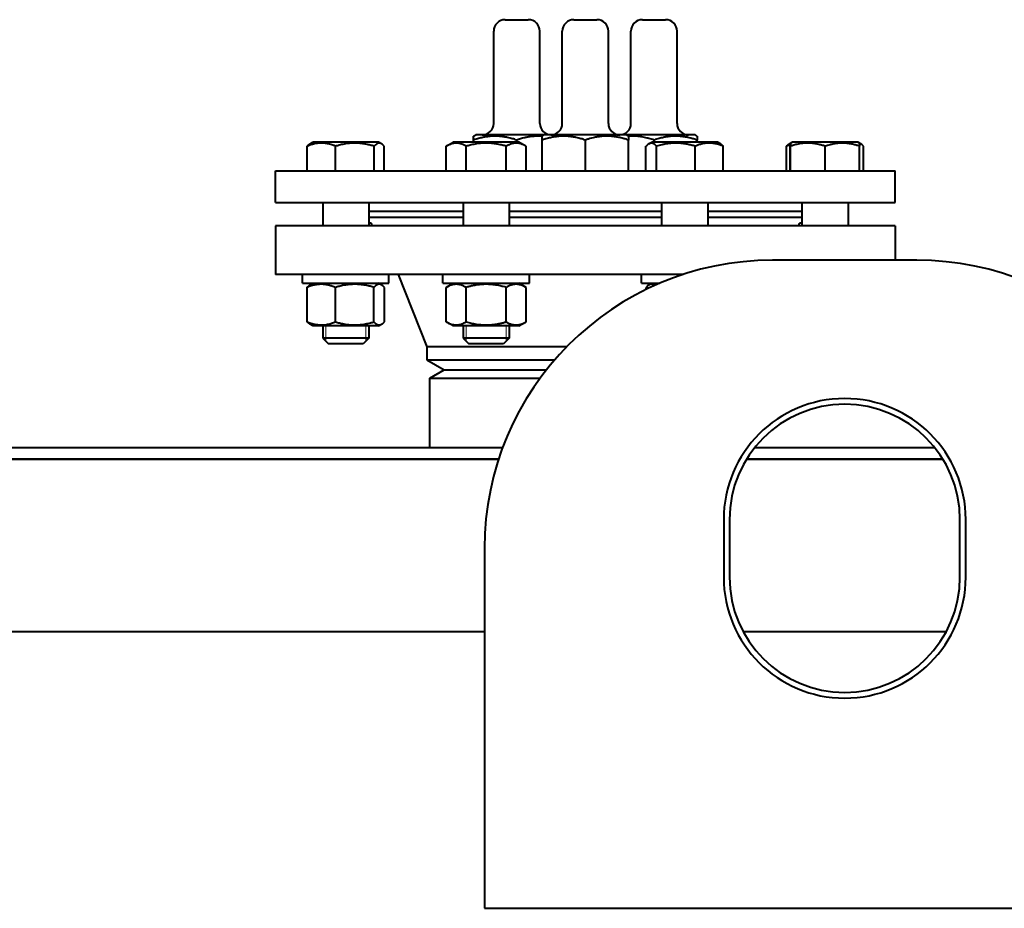
# Model space of a CAD drawing. Units: millimetres. Extents: x -4428 to 4131, y -3615 to 4038.
# Drawn here: x -3152 to -2810, y 3112 to 3420 of the extents above; entities that cross this region are included whole.
import ezdxf

# ---------------------------------------------------------------- set-up
doc = ezdxf.new("R2010")
doc.units = ezdxf.units.MM
doc.linetypes.add('K5LT_BASIC', pattern=[0])
doc.linetypes.add('K5LT_THIN', pattern=[0])
doc.layers.add('Системный слой', color=7, linetype='Continuous')

# ---------------------------------------------------------------- blocks, each defined once
blk = doc.blocks.new('U9')
at = {"layer": 'Системный слой', "color": 150, "linetype": 'K5LT_BASIC', "lineweight": 40, "true_color": 0x0080ff}
for p, q in [((-2983.15, 3420.07), (-2975.15, 3420.07)), ((-2959.34, 3420.07), (-2953.34, 3420.07)), ((-2953.34, 3420.07), (-2951.34, 3420.07)), ((-2935.52, 3420.07), (-2927.52, 3420.07)), ((-2987.15, 3384.07), (-2987.15, 3416.07)), ((-2971.15, 3384.07), (-2971.15, 3416.07)), ((-2963.34, 3384.07), (-2963.34, 3416.07)), ((-2947.34, 3384.07), (-2947.34, 3416.07)), ((-2939.52, 3384.07), (-2939.52, 3416.07)), ((-2923.52, 3384.07), (-2923.52, 3416.07)), ((-2994.15, 3379.64), (-2993.4, 3380.07)), ((-2994.15, 3378.3), (-2994.15, 3379.64)), ((-2979.15, 3380.07), (-2993.4, 3380.07)), ((-2969.59, 3380.07), (-2979.15, 3380.07)), ((-2970.34, 3379.64), (-2969.59, 3380.07)), ((-2970.34, 3378.3), (-2970.34, 3379.64)), ((-2941.09, 3380.07), (-2969.59, 3380.07)), ((-2940.34, 3379.64), (-2941.09, 3380.07)), ((-2917.27, 3380.07), (-2941.09, 3380.07)), ((-2940.34, 3379.64), (-2940.34, 3378.3)), ((-2916.52, 3379.64), (-2917.27, 3380.07)), ((-2916.52, 3379.64), (-2916.52, 3378.3)), ((-3051.85, 3367.57), (-3051.85, 3376.15)), ((-3050.89, 3376.99), (-3049.89, 3377.57)), ((-3050.49, 3377.23), (-3049.89, 3377.57)), ((-3027.09, 3377.57), (-3049.89, 3377.57)), ((-3042.01, 3367.57), (-3042.01, 3376.15)), ((-3028.64, 3367.57), (-3028.64, 3376.15)), ((-3026.08, 3376.99), (-3027.09, 3377.57)), ((-3025.12, 3367.57), (-3025.12, 3376.15)), ((-3003.63, 3376.15), (-3003.6, 3376.18)), ((-3003.63, 3367.57), (-3003.63, 3376.15)), ((-3003.6, 3376.18), (-3001.18, 3377.57)), ((-2978.38, 3377.57), (-3001.18, 3377.57)), ((-2996.65, 3367.57), (-2996.65, 3376.15)), ((-2994.15, 3377.57), (-2994.15, 3378.3)), ((-2982.79, 3367.57), (-2982.79, 3376.15)), ((-2979.15, 3377.57), (-2979.15, 3378.3)), ((-2975.96, 3376.18), (-2978.38, 3377.57)), ((-2975.92, 3376.15), (-2975.96, 3376.18)), ((-2975.92, 3367.57), (-2975.92, 3376.15)), ((-2970.34, 3367.57), (-2970.34, 3378.3)), ((-2955.34, 3367.57), (-2955.34, 3378.3)), ((-2940.34, 3367.57), (-2940.34, 3378.3)), ((-2934.3, 3367.57), (-2934.3, 3376.15)), ((-2933.33, 3376.97), (-2932.29, 3377.57)), ((-2909.49, 3377.57), (-2932.29, 3377.57)), ((-2931.52, 3377.57), (-2931.52, 3378.3)), ((-2930.65, 3367.57), (-2930.65, 3376.15)), ((-2917.25, 3367.57), (-2917.25, 3376.15)), ((-2916.52, 3377.57), (-2916.52, 3378.3)), ((-2908.46, 3376.97), (-2909.49, 3377.57)), ((-2907.49, 3367.57), (-2907.49, 3376.15)), ((-2885.56, 3367.57), (-2885.56, 3376.15)), ((-2884.6, 3376.99), (-2883.59, 3377.57)), ((-2884.22, 3367.57), (-2884.22, 3376.15)), ((-2884.19, 3377.23), (-2883.59, 3377.57)), ((-2884.16, 3367.57), (-2884.16, 3376.15)), ((-2882.03, 3377.57), (-2883.59, 3377.57)), ((-2860.79, 3377.57), (-2882.03, 3377.57)), ((-2872.12, 3367.57), (-2872.12, 3376.15)), ((-2860.19, 3377.23), (-2860.79, 3377.57)), ((-2859.78, 3376.99), (-2860.79, 3377.57)), ((-2860.16, 3367.57), (-2860.16, 3376.15)), ((-2858.82, 3367.57), (-2858.82, 3376.15)), ((-3062.84, 3367.57), (-2847.84, 3367.57)), ((-3062.84, 3356.57), (-3062.84, 3367.57)), ((-2847.84, 3356.57), (-2847.84, 3367.57)), ((-3062.84, 3356.57), (-2847.84, 3356.57)), ((-3046.49, 3356.57), (-3046.49, 3348.57)), ((-3030.49, 3356.57), (-3030.49, 3348.57)), ((-2997.78, 3356.57), (-2997.78, 3348.57)), ((-2981.78, 3356.57), (-2981.78, 3348.57)), ((-2928.89, 3356.57), (-2928.89, 3348.57)), ((-2912.89, 3356.57), (-2912.89, 3348.57)), ((-2880.19, 3356.57), (-2880.19, 3348.57)), ((-2864.19, 3356.57), (-2864.19, 3348.57)), ((-3030.49, 3353.57), (-2997.78, 3353.57)), ((-2981.78, 3353.57), (-2955.34, 3353.57)), ((-2955.34, 3353.57), (-2928.89, 3353.57)), ((-2912.89, 3353.57), (-2880.19, 3353.57)), ((-3030.49, 3351.57), (-2997.78, 3351.57)), ((-2981.78, 3351.57), (-2955.34, 3351.57)), ((-2955.34, 3351.57), (-2928.89, 3351.57)), ((-2912.89, 3351.57), (-2880.19, 3351.57)), ((-2847.84, 3348.57), (-3062.84, 3348.57)), ((-3062.84, 3348.57), (-3062.84, 3331.57)), ((-2847.84, 3348.57), (-2847.84, 3336.57)), ((-2840.34, 3336.57), (-2890.34, 3336.57)), ((-2921.56, 3331.57), (-3062.84, 3331.57)), ((-3053.49, 3328.57), (-3053.49, 3331.57)), ((-3053.49, 3328.57), (-3053.49, 3331.57)), ((-3023.49, 3328.57), (-3023.49, 3331.57)), ((-3020.34, 3331.57), (-3010.34, 3306.57)), ((-3004.78, 3328.57), (-3004.78, 3331.57)), ((-2974.78, 3328.57), (-2974.78, 3331.57)), ((-2935.89, 3328.57), (-2935.89, 3331.57)), ((-3053.49, 3328.57), (-3023.49, 3328.57)), ((-3050.91, 3327.98), (-3049.89, 3328.57)), ((-3026.06, 3327.98), (-3027.09, 3328.57)), ((-3004.78, 3328.57), (-2974.78, 3328.57)), ((-3003.63, 3327.15), (-3001.18, 3328.57)), ((-2975.92, 3327.15), (-2978.38, 3328.57)), ((-2935.89, 3328.57), (-2929.53, 3328.57)), ((-2933.32, 3327.98), (-2932.29, 3328.57)), ((-3051.87, 3315.19), (-3051.87, 3327.15)), ((-3042.07, 3315.19), (-3042.07, 3327.15)), ((-3028.69, 3315.19), (-3028.69, 3327.15)), ((-3025.1, 3315.19), (-3025.1, 3327.15)), ((-3003.63, 3315.19), (-3003.63, 3327.15)), ((-2996.71, 3315.19), (-2996.71, 3327.15)), ((-2982.85, 3315.19), (-2982.85, 3327.15)), ((-2975.92, 3315.19), (-2975.92, 3327.15)), ((-2934.28, 3326.4), (-2934.28, 3327.15)), ((-3001.18, 3313.77), (-3003.63, 3315.19)), ((-2978.38, 3313.77), (-2975.92, 3315.19)), ((-3049.89, 3313.77), (-3050.91, 3314.36)), ((-3027.09, 3313.77), (-3049.89, 3313.77)), ((-3046.49, 3313.77), (-3046.49, 3309.57)), ((-3030.49, 3313.77), (-3030.49, 3309.57)), ((-3027.09, 3313.77), (-3026.06, 3314.36)), ((-2978.38, 3313.77), (-3001.18, 3313.77)), ((-2997.78, 3313.77), (-2997.78, 3309.57)), ((-2981.78, 3313.77), (-2981.78, 3309.57)), ((-3046.49, 3309.57), (-3044.49, 3307.57)), ((-3030.49, 3309.57), (-3046.49, 3309.57)), ((-3046.49, 3309.57), (-3044.49, 3307.57)), ((-3030.49, 3309.57), (-3032.49, 3307.57)), ((-2997.78, 3309.57), (-2995.78, 3307.57)), ((-2996.69, 3309.57), (-2997.78, 3309.57)), ((-2981.78, 3309.57), (-2996.69, 3309.57)), ((-2981.78, 3309.57), (-2983.78, 3307.57)), ((-3032.49, 3307.57), (-3044.49, 3307.57)), ((-3010.34, 3306.57), (-3010.34, 3302.04)), ((-2961.75, 3306.57), (-3010.34, 3306.57)), ((-2994.96, 3307.57), (-2995.78, 3307.57)), ((-2983.78, 3307.57), (-2994.96, 3307.57)), ((-3010.34, 3302.04), (-2965.93, 3302.04)), ((-3010.34, 3302.04), (-3004.34, 3298.57)), ((-3009.34, 3295.69), (-3004.34, 3298.57)), ((-3004.34, 3298.57), (-2968.8, 3298.57)), ((-3004.34, 3298.57), (-2968.8, 3298.57)), ((-3009.34, 3271.57), (-3009.34, 3295.69)), ((-3009.34, 3295.69), (-2970.99, 3295.69)), ((-3251.34, 3271.57), (-2984.01, 3271.57)), ((-2896.56, 3271.57), (-2834.11, 3271.57)), ((-3251.34, 3267.57), (-2985.41, 3267.57)), ((-2985.41, 3267.57), (-3251.34, 3267.57)), ((-2899.38, 3267.57), (-2831.29, 3267.57)), ((-2831.29, 3267.57), (-2899.38, 3267.57)), ((-2907.34, 3246.57), (-2907.34, 3226.57)), ((-2905.34, 3246.57), (-2905.34, 3226.57)), ((-2825.34, 3226.57), (-2825.34, 3246.57)), ((-2823.34, 3226.57), (-2823.34, 3246.57)), ((-2990.34, 3236.57), (-2990.34, 3112.63)), ((-2990.34, 3207.57), (-3212.84, 3207.57)), ((-2830.14, 3207.57), (-2900.54, 3207.57)), ((-2990.34, 3112.63), (-2990.34, 3111.61)), ((-2990.34, 3111.61), (-2740.34, 3111.61))]:
    blk.add_line(p, q, dxfattribs=at)
at = {"layer": 'Системный слой', "color": 7, "linetype": 'K5LT_THIN', "lineweight": 20}
for p, q in [((-3045.4, 3313.77), (-3045.4, 3309.57)), ((-3031.57, 3313.77), (-3031.57, 3309.57)), ((-2996.7, 3313.77), (-2996.7, 3309.57)), ((-2982.86, 3313.77), (-2982.86, 3309.57)), ((-3045.4, 3309.57), (-3045.4, 3308.49)), ((-3031.57, 3309.57), (-3031.57, 3308.49)), ((-2996.7, 3309.57), (-2996.7, 3308.49)), ((-2982.86, 3309.57), (-2982.86, 3308.49))]:
    blk.add_line(p, q, dxfattribs=at)
at = {"layer": 'Системный слой', "color": 150, "linetype": 'K5LT_BASIC', "lineweight": 40, "true_color": 0x0080ff}
for centre, radius, start, end in [((-2983.15, 3416.07), 4, 90, 180), ((-2975.15, 3416.07), 4, 0, 90), ((-2959.34, 3416.07), 4, 90, 180), ((-2951.34, 3416.07), 4, 0, 90), ((-2935.52, 3416.07), 4, 90, 180), ((-2927.52, 3416.07), 4, 0, 90), ((-2991.15, 3384.07), 4, 270, 0), ((-2967.15, 3384.07), 4, 180, 268.6799), ((-2967.34, 3384.07), 4, 270, 0), ((-2943.34, 3384.07), 4, 180, 270), ((-2943.52, 3384.07), 4, 271.3201, 0), ((-2919.52, 3384.07), 4, 180, 270), ((-2890.34, 3236.57), 100, 90, 180), ((-2840.34, 3236.57), 100, 0, 90), ((-2865.34, 3246.57), 42, 0, 180), ((-2865.34, 3246.57), 40, 0, 180), ((-2865.34, 3226.57), 42, 180, 0), ((-2865.34, 3226.57), 40, 180, 0)]:
    blk.add_arc(centre, radius, start, end, dxfattribs=at)
for points, knots in [([(-2979.15, 3378.3), (-2979.66, 3378.47), (-2980.42, 3378.7), (-2981.51, 3378.99), (-2982.27, 3379.16), (-2982.96, 3379.3), (-2983.67, 3379.42), (-2984.36, 3379.51), (-2985.02, 3379.57), (-2985.64, 3379.62), (-2986.39, 3379.64), (-2987.27, 3379.64), (-2988.1, 3379.59), (-2988.91, 3379.51), (-2989.84, 3379.39), (-2990.99, 3379.18), (-2992.48, 3378.83), (-2993.56, 3378.5), (-2994.15, 3378.3)], [0, 0, 0, 0, 1.994782, 2.926302, 4.194736, 4.869488, 5.569083, 6.869879, 7.454581, 8.04408, 9.199436, 10.287542, 11.31741, 12.330313, 13.330634, 14.800806, 16.699291, 19, 19, 19, 19]), ([(-2970.34, 3379.6), (-2970.62, 3379.61), (-2971.18, 3379.64), (-2972.01, 3379.64), (-2972.81, 3379.61), (-2973.68, 3379.54), (-2974.7, 3379.41), (-2975.6, 3379.25), (-2976.69, 3379.02), (-2977.79, 3378.73), (-2978.74, 3378.44), (-2979.15, 3378.3)], [0, 0, 0, 0, 1.142646, 2.267264, 3.34897, 4.369002, 5.785092, 7.464246, 8.039215, 10.25579, 12, 12, 12, 12]), ([(-2955.34, 3378.3), (-2955.85, 3378.47), (-2956.6, 3378.7), (-2957.7, 3378.99), (-2958.45, 3379.16), (-2959.15, 3379.3), (-2959.85, 3379.42), (-2960.54, 3379.51), (-2961.2, 3379.57), (-2961.82, 3379.62), (-2962.58, 3379.64), (-2963.45, 3379.64), (-2964.29, 3379.59), (-2965.1, 3379.51), (-2966.02, 3379.39), (-2967.18, 3379.18), (-2968.66, 3378.83), (-2969.75, 3378.5), (-2970.34, 3378.3)], [0, 0, 0, 0, 1.994782, 2.926302, 4.194736, 4.869488, 5.569083, 6.869879, 7.454581, 8.04408, 9.199436, 10.287542, 11.31741, 12.330313, 13.330634, 14.800806, 16.699291, 19, 19, 19, 19]), ([(-2940.34, 3378.3), (-2940.85, 3378.47), (-2941.6, 3378.7), (-2942.87, 3379.04), (-2943.81, 3379.24), (-2944.85, 3379.42), (-2945.7, 3379.53), (-2946.66, 3379.61), (-2947.61, 3379.65), (-2948.48, 3379.63), (-2949.32, 3379.59), (-2950.1, 3379.51), (-2951.04, 3379.39), (-2952.44, 3379.13), (-2953.92, 3378.75), (-2954.98, 3378.42), (-2955.34, 3378.3)], [0, 0, 0, 0, 1.784805, 2.61827, 4.35691, 4.982864, 6.146734, 7.197334, 8.231074, 9.304575, 10.126104, 11.032386, 11.927409, 13.303687, 15.770337, 17, 17, 17, 17]), ([(-2931.52, 3378.3), (-2932.12, 3378.5), (-2932.91, 3378.74), (-2934, 3379.02), (-2934.78, 3379.2), (-2935.64, 3379.36), (-2936.58, 3379.5), (-2937.53, 3379.59), (-2938.56, 3379.64), (-2939.47, 3379.64), (-2940.07, 3379.61), (-2940.34, 3379.6)], [0, 0, 0, 0, 2.532217, 3.259713, 4.505327, 5.761861, 6.767513, 8.329693, 9.568498, 10.938207, 12, 12, 12, 12]), ([(-2916.52, 3378.3), (-2917.03, 3378.47), (-2917.79, 3378.7), (-2918.88, 3378.99), (-2919.63, 3379.16), (-2920.33, 3379.3), (-2921.04, 3379.42), (-2921.72, 3379.51), (-2922.38, 3379.57), (-2923.01, 3379.62), (-2923.76, 3379.64), (-2924.64, 3379.64), (-2925.47, 3379.59), (-2926.28, 3379.51), (-2927.21, 3379.39), (-2928.36, 3379.18), (-2929.85, 3378.83), (-2930.93, 3378.5), (-2931.52, 3378.3)], [0, 0, 0, 0, 1.994782, 2.926302, 4.194736, 4.869488, 5.569083, 6.869879, 7.454581, 8.04408, 9.199436, 10.287542, 11.31741, 12.330313, 13.330634, 14.800806, 16.699291, 19, 19, 19, 19]), ([(-3042.01, 3376.15), (-3042.35, 3376.29), (-3042.91, 3376.5), (-3043.74, 3376.76), (-3044.36, 3376.92), (-3044.97, 3377.05), (-3045.53, 3377.14), (-3046.16, 3377.2), (-3046.76, 3377.23), (-3047.34, 3377.22), (-3047.88, 3377.19), (-3048.42, 3377.13), (-3049.02, 3377.03), (-3049.86, 3376.84), (-3050.83, 3376.55), (-3051.54, 3376.28), (-3051.85, 3376.15)], [0, 0, 0, 0, 1.784805, 2.95448, 4.35691, 4.982864, 6.146734, 7.197334, 8.231074, 9.204643, 10.126104, 11.032386, 11.927409, 13.242826, 15.356581, 17, 17, 17, 17]), ([(-3051.85, 3376.15), (-3051.74, 3376.28), (-3051.55, 3376.49), (-3051.23, 3376.77), (-3051.02, 3376.92), (-3050.89, 3376.99)], [0, 0, 0, 0, 2.132935, 3.695734, 6, 6, 6, 6]), ([(-3028.64, 3376.15), (-3029.1, 3376.29), (-3029.77, 3376.48), (-3030.75, 3376.71), (-3031.42, 3376.85), (-3032.21, 3376.98), (-3032.84, 3377.07), (-3033.59, 3377.15), (-3034.28, 3377.2), (-3035.1, 3377.23), (-3035.88, 3377.22), (-3036.62, 3377.19), (-3037.34, 3377.13), (-3038.17, 3377.03), (-3039.3, 3376.84), (-3040.63, 3376.55), (-3041.59, 3376.28), (-3042.01, 3376.15)], [0, 0, 0, 0, 1.889793, 2.772286, 3.97396, 4.613199, 5.962253, 6.508307, 7.620707, 8.715255, 9.746093, 10.721757, 11.68135, 12.629021, 14.021816, 16.259909, 18, 18, 18, 18]), ([(-3026.08, 3376.99), (-3026.17, 3377.04), (-3026.35, 3377.13), (-3026.61, 3377.21), (-3026.87, 3377.23), (-3027.12, 3377.21), (-3027.33, 3377.16), (-3027.57, 3377.06), (-3027.92, 3376.86), (-3028.29, 3376.54), (-3028.55, 3376.26), (-3028.64, 3376.15)], [0, 0, 0, 0, 1.313255, 2.437099, 3.726192, 4.928416, 5.794028, 6.682818, 8.250847, 10.680088, 12, 12, 12, 12]), ([(-3025.12, 3376.15), (-3025.23, 3376.28), (-3025.43, 3376.49), (-3025.74, 3376.77), (-3025.95, 3376.92), (-3026.08, 3376.99)], [0, 0, 0, 0, 2.132935, 3.695734, 6, 6, 6, 6]), ([(-2996.65, 3376.15), (-2996.96, 3376.33), (-2997.46, 3376.59), (-2998.14, 3376.87), (-2998.67, 3377.03), (-2999.15, 3377.14), (-2999.6, 3377.2), (-3000.04, 3377.23), (-3000.44, 3377.22), (-3000.9, 3377.18), (-3001.38, 3377.09), (-3001.99, 3376.92), (-3002.74, 3376.63), (-3003.3, 3376.34), (-3003.63, 3376.15)], [0, 0, 0, 0, 2.031939, 3.311633, 4.396645, 5.423589, 6.350589, 7.262712, 8.209919, 8.934797, 10.132776, 11.301719, 12.813416, 15, 15, 15, 15]), ([(-2982.79, 3376.15), (-2983.27, 3376.29), (-2983.97, 3376.48), (-2984.98, 3376.71), (-2985.67, 3376.85), (-2986.49, 3376.98), (-2987.15, 3377.07), (-2987.92, 3377.15), (-2988.64, 3377.2), (-2989.48, 3377.23), (-2990.29, 3377.22), (-2991.06, 3377.19), (-2991.81, 3377.13), (-2992.67, 3377.03), (-2993.85, 3376.84), (-2995.22, 3376.55), (-2996.22, 3376.28), (-2996.65, 3376.15)], [0, 0, 0, 0, 1.889793, 2.772286, 3.97396, 4.613199, 5.962253, 6.508307, 7.620707, 8.715255, 9.746093, 10.721757, 11.68135, 12.629021, 14.021816, 16.259909, 18, 18, 18, 18]), ([(-2975.96, 3376.18), (-2976.1, 3376.26), (-2976.37, 3376.41), (-2976.8, 3376.62), (-2977.26, 3376.81), (-2977.74, 3376.98), (-2978.17, 3377.09), (-2978.56, 3377.17), (-2978.94, 3377.21), (-2979.33, 3377.23), (-2979.72, 3377.22), (-2980.09, 3377.18), (-2980.48, 3377.11), (-2980.92, 3377), (-2981.7, 3376.74), (-2982.34, 3376.42), (-2982.79, 3376.15)], [0, 0, 0, 0, 1.111608, 2.036463, 3.232047, 4.547402, 5.63364, 6.427854, 7.427589, 8.453462, 9.29229, 10.256956, 11.212478, 12.152922, 13.523958, 17, 17, 17, 17]), ([(-2933.33, 3376.97), (-2933.49, 3376.88), (-2933.81, 3376.65), (-2934.13, 3376.33), (-2934.3, 3376.15)], [0, 0, 0, 0, 2.428492, 5, 5, 5, 5]), ([(-2930.65, 3376.15), (-2930.79, 3376.31), (-2931.06, 3376.58), (-2931.43, 3376.87), (-2931.73, 3377.04), (-2931.98, 3377.15), (-2932.22, 3377.21), (-2932.45, 3377.23), (-2932.69, 3377.22), (-2932.91, 3377.16), (-2933.13, 3377.08), (-2933.27, 3377.01), (-2933.33, 3376.97)], [0, 0, 0, 0, 2.178893, 4.003087, 5.358592, 6.528219, 7.565076, 8.859797, 9.843508, 11.013417, 12.069469, 13, 13, 13, 13]), ([(-2917.25, 3376.15), (-2917.7, 3376.29), (-2918.38, 3376.48), (-2919.51, 3376.74), (-2920.35, 3376.91), (-2921.28, 3377.05), (-2922.04, 3377.14), (-2922.9, 3377.2), (-2923.74, 3377.23), (-2924.52, 3377.22), (-2925.39, 3377.18), (-2926.32, 3377.09), (-2927.48, 3376.92), (-2928.93, 3376.63), (-2930.01, 3376.34), (-2930.65, 3376.15)], [0, 0, 0, 0, 1.679816, 2.464254, 4.100621, 4.689754, 5.785161, 6.773962, 7.746893, 8.757247, 9.530451, 10.808294, 12.055167, 13.667644, 16, 16, 16, 16]), ([(-2907.49, 3376.15), (-2907.83, 3376.29), (-2908.38, 3376.5), (-2909.21, 3376.76), (-2909.82, 3376.92), (-2910.43, 3377.05), (-2910.98, 3377.14), (-2911.61, 3377.2), (-2912.2, 3377.23), (-2912.77, 3377.22), (-2913.31, 3377.19), (-2913.84, 3377.13), (-2914.44, 3377.03), (-2915.27, 3376.84), (-2916.24, 3376.55), (-2916.94, 3376.28), (-2917.25, 3376.15)], [0, 0, 0, 0, 1.784805, 2.95448, 4.35691, 4.982864, 6.146734, 7.197334, 8.231074, 9.204643, 10.126104, 11.032386, 11.927409, 13.242826, 15.356581, 17, 17, 17, 17]), ([(-2908.46, 3376.97), (-2908.3, 3376.88), (-2907.98, 3376.65), (-2907.66, 3376.33), (-2907.49, 3376.15)], [0, 0, 0, 0, 2.428492, 5, 5, 5, 5]), ([(-2885.56, 3376.15), (-2885.44, 3376.28), (-2885.25, 3376.49), (-2884.93, 3376.77), (-2884.72, 3376.92), (-2884.6, 3376.99)], [0, 0, 0, 0, 2.132935, 3.695734, 6, 6, 6, 6]), ([(-2884.19, 3377.23), (-2884.19, 3377.23), (-2884.19, 3377.21), (-2884.2, 3377.14), (-2884.2, 3377.01), (-2884.21, 3376.73), (-2884.21, 3376.41), (-2884.22, 3376.15)], [0, 0, 0, 0, 1.090316, 2.127909, 3.410258, 4.835435, 8, 8, 8, 8]), ([(-2884.16, 3376.15), (-2884.16, 3376.34), (-2884.16, 3376.64), (-2884.17, 3376.94), (-2884.18, 3377.12), (-2884.18, 3377.21), (-2884.19, 3377.23), (-2884.19, 3377.23)], [0, 0, 0, 0, 2.310349, 4.003229, 5.428271, 6.836519, 8, 8, 8, 8]), ([(-2872.12, 3376.15), (-2872.53, 3376.29), (-2873.14, 3376.48), (-2874.02, 3376.71), (-2874.62, 3376.85), (-2875.33, 3376.98), (-2875.9, 3377.07), (-2876.58, 3377.15), (-2877.2, 3377.2), (-2877.93, 3377.23), (-2878.63, 3377.22), (-2879.3, 3377.19), (-2879.95, 3377.13), (-2880.7, 3377.03), (-2881.72, 3376.84), (-2882.91, 3376.55), (-2883.78, 3376.28), (-2884.16, 3376.15)], [0, 0, 0, 0, 1.889793, 2.772286, 3.97396, 4.613199, 5.962253, 6.508307, 7.620707, 8.715255, 9.746093, 10.721757, 11.68135, 12.629021, 14.021816, 16.259909, 18, 18, 18, 18]), ([(-2860.16, 3376.15), (-2860.56, 3376.29), (-2861.17, 3376.48), (-2862.18, 3376.74), (-2862.93, 3376.91), (-2863.76, 3377.05), (-2864.43, 3377.14), (-2865.2, 3377.2), (-2865.96, 3377.23), (-2866.66, 3377.22), (-2867.43, 3377.18), (-2868.26, 3377.09), (-2869.3, 3376.92), (-2870.59, 3376.63), (-2871.56, 3376.34), (-2872.12, 3376.15)], [0, 0, 0, 0, 1.679816, 2.464254, 4.100621, 4.689754, 5.785161, 6.773962, 7.746893, 8.757247, 9.530451, 10.808294, 12.055167, 13.667644, 16, 16, 16, 16]), ([(-2860.19, 3377.23), (-2860.19, 3377.23), (-2860.18, 3377.21), (-2860.18, 3377.14), (-2860.17, 3377.01), (-2860.17, 3376.73), (-2860.16, 3376.41), (-2860.16, 3376.15)], [0, 0, 0, 0, 1.090316, 2.127909, 3.410258, 4.835435, 8, 8, 8, 8]), ([(-2858.82, 3376.15), (-2858.93, 3376.28), (-2859.13, 3376.49), (-2859.45, 3376.77), (-2859.65, 3376.92), (-2859.78, 3376.99)], [0, 0, 0, 0, 2.132935, 3.695734, 6, 6, 6, 6]), ([(-3030.49, 3349.54), (-3030.37, 3349.56), (-3030.2, 3349.58), (-3029.99, 3349.56), (-3029.83, 3349.51), (-3029.68, 3349.42), (-3029.56, 3349.26), (-3029.5, 3349.04), (-3029.49, 3348.88), (-3029.49, 3348.81)], [0, 0, 0, 0, 1.706846, 2.822742, 4.007277, 5.243323, 7.026743, 8.799769, 10, 10, 10, 10]), ([(-2881.19, 3348.81), (-2881.19, 3348.89), (-2881.18, 3349.04), (-2881.11, 3349.26), (-2881, 3349.42), (-2880.82, 3349.53), (-2880.6, 3349.58), (-2880.38, 3349.57), (-2880.22, 3349.55), (-2880.19, 3349.54)], [0, 0, 0, 0, 1.403227, 2.763717, 4.749797, 6.162605, 7.57962, 9.451038, 10, 10, 10, 10]), ([(-3042.07, 3327.15), (-3042.48, 3327.32), (-3043.03, 3327.53), (-3043.86, 3327.78), (-3044.41, 3327.92), (-3045.02, 3328.05), (-3045.57, 3328.14), (-3046.21, 3328.2), (-3046.82, 3328.23), (-3047.39, 3328.22), (-3048.03, 3328.18), (-3048.71, 3328.09), (-3049.56, 3327.92), (-3050.61, 3327.63), (-3051.41, 3327.34), (-3051.87, 3327.15)], [0, 0, 0, 0, 2.032024, 2.780687, 4.100621, 4.689754, 5.785161, 6.773962, 7.746893, 8.757247, 9.530451, 10.808294, 12.055167, 13.667644, 16, 16, 16, 16]), ([(-3028.69, 3327.15), (-3029.14, 3327.29), (-3029.82, 3327.48), (-3030.79, 3327.71), (-3031.47, 3327.85), (-3032.26, 3327.98), (-3032.89, 3328.07), (-3033.64, 3328.15), (-3034.33, 3328.2), (-3035.15, 3328.23), (-3035.93, 3328.22), (-3036.68, 3328.19), (-3037.4, 3328.13), (-3038.22, 3328.03), (-3039.36, 3327.84), (-3040.69, 3327.55), (-3041.65, 3327.28), (-3042.07, 3327.15)], [0, 0, 0, 0, 1.889793, 2.772286, 3.97396, 4.613199, 5.962253, 6.508307, 7.620707, 8.715255, 9.746093, 10.721757, 11.68135, 12.629021, 14.021816, 16.259909, 18, 18, 18, 18]), ([(-3026.06, 3327.98), (-3026.14, 3328.02), (-3026.28, 3328.09), (-3026.48, 3328.17), (-3026.69, 3328.22), (-3026.89, 3328.23), (-3027.1, 3328.22), (-3027.34, 3328.16), (-3027.65, 3328.04), (-3028.11, 3327.75), (-3028.47, 3327.4), (-3028.69, 3327.15)], [0, 0, 0, 0, 1.013607, 1.907108, 2.817762, 3.774163, 4.640723, 5.732163, 6.948672, 8.887773, 12, 12, 12, 12]), ([(-2996.71, 3327.15), (-2996.98, 3327.31), (-2997.42, 3327.54), (-2998.01, 3327.8), (-2998.41, 3327.94), (-2998.79, 3328.05), (-2999.18, 3328.14), (-2999.63, 3328.2), (-3000.05, 3328.23), (-3000.45, 3328.22), (-3000.84, 3328.19), (-3001.22, 3328.13), (-3001.64, 3328.03), (-3002.23, 3327.84), (-3002.92, 3327.55), (-3003.42, 3327.28), (-3003.63, 3327.15)], [0, 0, 0, 0, 2.031977, 3.339718, 4.35691, 4.982864, 6.146734, 7.197334, 8.231074, 9.204643, 10.126104, 11.032386, 11.927409, 13.242826, 15.356581, 17, 17, 17, 17]), ([(-2982.85, 3327.15), (-2983.17, 3327.25), (-2984, 3327.47), (-2985.5, 3327.82), (-2987.01, 3328.06), (-2988.17, 3328.17), (-2988.82, 3328.21), (-2989.24, 3328.22), (-2989.59, 3328.23), (-2989.97, 3328.23), (-2990.44, 3328.22), (-2991.01, 3328.19), (-2991.83, 3328.13), (-2993.02, 3327.99), (-2994.37, 3327.75), (-2995.64, 3327.45), (-2996.35, 3327.26), (-2996.71, 3327.15)], [0, 0, 0, 0, 3.152296, 8.024027, 14.430358, 17.4743, 18.996271, 20.518242, 21.409855, 22.301468, 24.084694, 25.867919, 27.651145, 31.792504, 37.072525, 40.536262, 44, 44, 44, 44]), ([(-2975.92, 3327.15), (-2976.19, 3327.31), (-2976.64, 3327.54), (-2977.22, 3327.8), (-2977.63, 3327.94), (-2978.01, 3328.05), (-2978.4, 3328.14), (-2978.84, 3328.2), (-2979.27, 3328.23), (-2979.67, 3328.22), (-2980.06, 3328.19), (-2980.43, 3328.13), (-2980.86, 3328.03), (-2981.45, 3327.84), (-2982.13, 3327.55), (-2982.63, 3327.28), (-2982.85, 3327.15)], [0, 0, 0, 0, 2.031977, 3.339718, 4.35691, 4.982864, 6.146734, 7.197334, 8.231074, 9.204643, 10.126104, 11.032386, 11.927409, 13.242826, 15.356581, 17, 17, 17, 17]), ([(-2931.35, 3327.78), (-2931.47, 3327.87), (-2931.64, 3327.98), (-2931.89, 3328.11), (-2932.12, 3328.19), (-2932.37, 3328.23), (-2932.61, 3328.23), (-2932.85, 3328.19), (-2933.09, 3328.1), (-2933.25, 3328.02), (-2933.32, 3327.98)], [0, 0, 0, 0, 2.035262, 2.84797, 4.309515, 5.788456, 7.02896, 8.277551, 9.804717, 11, 11, 11, 11]), ([(-3051.87, 3327.15), (-3051.77, 3327.27), (-3051.6, 3327.45), (-3051.28, 3327.74), (-3051.06, 3327.9), (-3050.91, 3327.98)], [0, 0, 0, 0, 1.918282, 3.267661, 6, 6, 6, 6]), ([(-3025.1, 3327.15), (-3025.2, 3327.27), (-3025.37, 3327.45), (-3025.69, 3327.74), (-3025.91, 3327.9), (-3026.06, 3327.98)], [0, 0, 0, 0, 1.918282, 3.267661, 6, 6, 6, 6]), ([(-2933.32, 3327.98), (-2933.42, 3327.92), (-2933.6, 3327.8), (-2933.92, 3327.54), (-2934.13, 3327.32), (-2934.28, 3327.15)], [0, 0, 0, 0, 1.912503, 3.220303, 6, 6, 6, 6]), ([(-3050.91, 3314.36), (-3051.01, 3314.42), (-3051.19, 3314.54), (-3051.51, 3314.81), (-3051.72, 3315.03), (-3051.87, 3315.19)], [0, 0, 0, 0, 1.912503, 3.220303, 6, 6, 6, 6]), ([(-3051.87, 3315.19), (-3051.47, 3315.03), (-3050.91, 3314.82), (-3050.08, 3314.56), (-3049.54, 3314.42), (-3048.92, 3314.29), (-3048.37, 3314.21), (-3047.74, 3314.14), (-3047.12, 3314.11), (-3046.55, 3314.12), (-3045.92, 3314.17), (-3045.23, 3314.25), (-3044.39, 3314.42), (-3043.33, 3314.71), (-3042.54, 3315), (-3042.07, 3315.19)], [0, 0, 0, 0, 2.032024, 2.780687, 4.100621, 4.689754, 5.785161, 6.773962, 7.746893, 8.757247, 9.530451, 10.808294, 12.055167, 13.667644, 16, 16, 16, 16]), ([(-3042.07, 3315.19), (-3041.62, 3315.05), (-3040.94, 3314.87), (-3039.97, 3314.64), (-3039.29, 3314.5), (-3038.5, 3314.36), (-3037.87, 3314.27), (-3037.12, 3314.19), (-3036.43, 3314.14), (-3035.61, 3314.11), (-3034.83, 3314.12), (-3034.08, 3314.16), (-3033.36, 3314.22), (-3032.54, 3314.32), (-3031.4, 3314.5), (-3030.07, 3314.8), (-3029.11, 3315.07), (-3028.69, 3315.19)], [0, 0, 0, 0, 1.889793, 2.772286, 3.97396, 4.613199, 5.962253, 6.508307, 7.620707, 8.715255, 9.746093, 10.721757, 11.68135, 12.629021, 14.021816, 16.259909, 18, 18, 18, 18]), ([(-3028.69, 3315.19), (-3028.54, 3315.03), (-3028.33, 3314.81), (-3028.01, 3314.54), (-3027.76, 3314.37), (-3027.49, 3314.24), (-3027.25, 3314.16), (-3027.01, 3314.12), (-3026.77, 3314.12), (-3026.54, 3314.16), (-3026.3, 3314.24), (-3026.14, 3314.32), (-3026.06, 3314.36)], [0, 0, 0, 0, 2.191556, 3.228797, 4.853764, 5.968981, 7.168673, 8.365718, 9.486763, 10.643006, 11.815623, 13, 13, 13, 13]), ([(-3026.06, 3314.36), (-3025.96, 3314.42), (-3025.79, 3314.54), (-3025.46, 3314.81), (-3025.25, 3315.03), (-3025.1, 3315.19)], [0, 0, 0, 0, 1.912503, 3.220303, 6, 6, 6, 6]), ([(-3003.63, 3315.19), (-3003.37, 3315.04), (-3002.92, 3314.8), (-3002.33, 3314.55), (-3001.93, 3314.41), (-3001.55, 3314.29), (-3001.16, 3314.21), (-3000.71, 3314.14), (-3000.29, 3314.11), (-2999.89, 3314.12), (-2999.5, 3314.16), (-2999.13, 3314.22), (-2998.7, 3314.32), (-2998.11, 3314.5), (-2997.42, 3314.8), (-2996.92, 3315.07), (-2996.71, 3315.19)], [0, 0, 0, 0, 2.031977, 3.339718, 4.35691, 4.982864, 6.146734, 7.197334, 8.231074, 9.204643, 10.126104, 11.032386, 11.927409, 13.242826, 15.356581, 17, 17, 17, 17]), ([(-2996.71, 3315.19), (-2996.38, 3315.1), (-2995.56, 3314.87), (-2994.06, 3314.53), (-2992.55, 3314.28), (-2991.39, 3314.18), (-2990.74, 3314.14), (-2990.32, 3314.12), (-2989.97, 3314.12), (-2989.59, 3314.12), (-2989.11, 3314.13), (-2988.54, 3314.15), (-2987.72, 3314.21), (-2986.54, 3314.35), (-2985.18, 3314.6), (-2983.92, 3314.89), (-2983.2, 3315.09), (-2982.85, 3315.19)], [0, 0, 0, 0, 3.152296, 8.024027, 14.430358, 17.4743, 18.996271, 20.518242, 21.409855, 22.301468, 24.084694, 25.867919, 27.651145, 31.792504, 37.072525, 40.536262, 44, 44, 44, 44]), ([(-2982.85, 3315.19), (-2982.58, 3315.04), (-2982.13, 3314.8), (-2981.55, 3314.55), (-2981.15, 3314.41), (-2980.76, 3314.29), (-2980.37, 3314.21), (-2979.93, 3314.14), (-2979.51, 3314.11), (-2979.1, 3314.12), (-2978.72, 3314.16), (-2978.34, 3314.22), (-2977.91, 3314.32), (-2977.32, 3314.5), (-2976.64, 3314.8), (-2976.14, 3315.07), (-2975.92, 3315.19)], [0, 0, 0, 0, 2.031977, 3.339718, 4.35691, 4.982864, 6.146734, 7.197334, 8.231074, 9.204643, 10.126104, 11.032386, 11.927409, 13.242826, 15.356581, 17, 17, 17, 17])]:
    blk.add_open_spline(points, degree=3, knots=knots, dxfattribs=at)
for points in [[(-2884.21, 3376.64), (-2884.66, 3376.5), (-2885.11, 3376.33), (-2885.56, 3376.15)], [(-2859.78, 3376.99), (-2859.91, 3377.07), (-2860.05, 3377.13), (-2860.18, 3377.17)], [(-3029.49, 3348.81), (-3029.49, 3348.74), (-3029.49, 3348.66), (-3029.5, 3348.57)], [(-2881.17, 3348.57), (-2881.18, 3348.66), (-2881.19, 3348.74), (-2881.19, 3348.81)]]:
    blk.add_open_spline(points, degree=3, dxfattribs=at)

msp = doc.modelspace()

# ---------------------------------------------------------------- block references
at = {"layer": 'Системный слой'}
msp.add_blockref('U9', (0, 0), dxfattribs=at)

doc.saveas('drawing.dxf')
